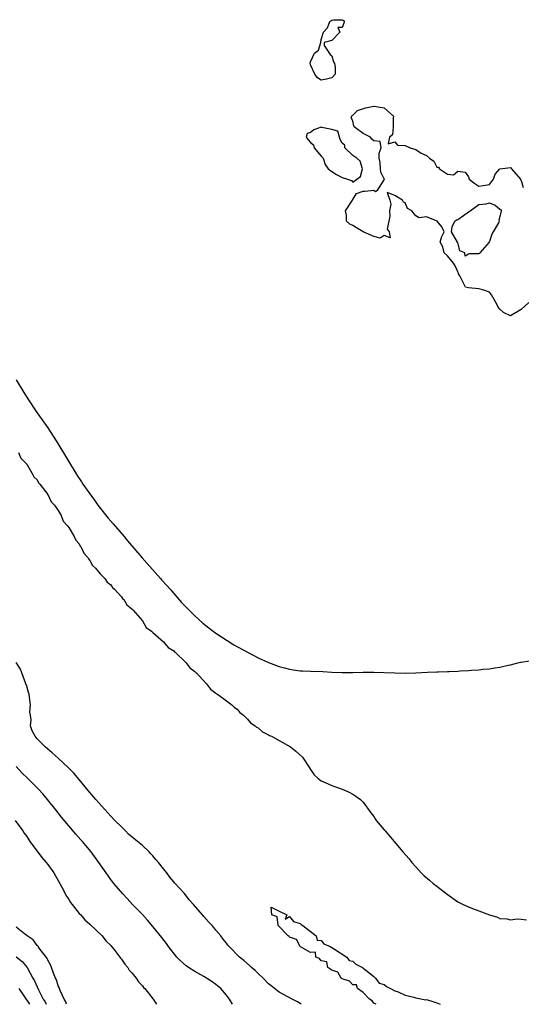
# Model space of a CAD drawing. Units: inches. Extents: x 2613000 to 2616000, y 1509000 to 1512000.
# Drawn here: x 2614914 to 2615009, y 1509000 to 1509187 of the extents above; entities that cross this region are included whole.
import ezdxf

# ---------------------------------------------------------------- set-up
doc = ezdxf.new("R2010")
doc.units = ezdxf.units.IN
doc.header["$MEASUREMENT"] = 0
doc.layers.add('LD26131509_2ft', color=102, linetype='Continuous')

msp = doc.modelspace()

# ---------------------------------------------------------------- linework, layer by layer
at = {"layer": 'LD26131509_2ft', "elevation": 7576}
for points in [[(2614971, 1509183.58), (2614971.43, 1509185), (2614972.21, 1509185.79), (2614972.62, 1509187), (2614973, 1509187.26), (2614973.36, 1509187.36), (2614975, 1509187.36), (2614975.22, 1509187.22), (2614975.38, 1509187), (2614975.32, 1509186.68), (2614975, 1509185.85), (2614974.15, 1509185.85), (2614974.57, 1509185), (2614973, 1509183.43), (2614971.58, 1509183), (2614971.58, 1509182.42), (2614972.72, 1509180.72), (2614973, 1509180.47), (2614973.37, 1509179.37), (2614973.56, 1509179), (2614973.69, 1509178.31), (2614973.69, 1509177), (2614973, 1509176.31), (2614972.02, 1509176.02), (2614971, 1509175.82), (2614970.29, 1509176.29), (2614969.82, 1509177), (2614969, 1509178.75), (2614968.9, 1509179), (2614969, 1509179.35), (2614969.75, 1509181), (2614970.47, 1509181.53), (2614970.91, 1509183)], [(2614971.36, 1509161), (2614971.78, 1509159.78), (2614972.35, 1509159), (2614973, 1509158.47), (2614973.9, 1509157.9), (2614975, 1509157.34), (2614976.03, 1509157), (2614976.78, 1509156.78), (2614977, 1509156.45), (2614977.77, 1509157), (2614978.47, 1509157.53), (2614978.87, 1509159), (2614978.41, 1509160.41), (2614977.81, 1509161), (2614977, 1509161.49), (2614975.49, 1509163), (2614975.49, 1509163.49), (2614975, 1509163.88), (2614974.59, 1509164.59), (2614974.47, 1509165), (2614974.16, 1509166.16), (2614973, 1509166.47), (2614971.13, 1509166.87), (2614971, 1509166.91), (2614969.62, 1509166.38), (2614969, 1509165.89), (2614968.32, 1509165.68), (2614968.16, 1509165), (2614968.52, 1509164.52), (2614969, 1509164.02), (2614969.54, 1509163.54), (2614969.68, 1509163), (2614971, 1509161.38)], [(2614995.93, 1509147.93), (2614996.39, 1509149), (2614996.73, 1509149.27), (2614997, 1509149.33), (2614998.07, 1509150.07), (2614999, 1509150.77), (2614999.14, 1509150.86), (2614999.31, 1509151), (2615001, 1509152.19), (2615002.35, 1509152.35), (2615003, 1509152.51), (2615004.08, 1509152.08), (2615005, 1509151.28), (2615005.2, 1509151.2), (2615005.21, 1509151), (2615005, 1509149.93), (2615004.78, 1509149.22), (2615004.84, 1509149), (2615004.73, 1509148.73), (2615003.71, 1509147), (2615003.43, 1509146.57), (2615003, 1509145.13), (2615002.94, 1509145.06), (2615002.92, 1509145), (2615001.17, 1509143), (2615001.11, 1509142.89), (2615001, 1509142.81), (2614999.19, 1509142.81), (2614999, 1509142.75), (2614998.39, 1509142.39), (2614998.29, 1509143), (2614997.39, 1509143.39), (2614997, 1509144.93), (2614996.91, 1509144.91), (2614996.95, 1509145), (2614995.75, 1509147)]]:
    msp.add_lwpolyline(points, close=True, dxfattribs=at)
at = {"layer": 'LD26131509_2ft'}
for points, elevation in [([(2615010.47, 1509133.53), (2615009, 1509132.21), (2615007, 1509131.02), (2615005.65, 1509131.65), (2615005, 1509132.3), (2615004.66, 1509132.66), (2615004.52, 1509133), (2615003.9, 1509134.1), (2615003.37, 1509135), (2615003, 1509135.48), (2615001.9, 1509135.9), (2615001, 1509136.16), (2614999, 1509136.31), (2614998.43, 1509136.43), (2614998.19, 1509137), (2614997.38, 1509138.62), (2614997.13, 1509139), (2614997.14, 1509139.14), (2614997, 1509139.38), (2614996.49, 1509140.49), (2614996.19, 1509141), (2614995, 1509142.43), (2614994.36, 1509143), (2614994.12, 1509144.12), (2614993.61, 1509145), (2614993.92, 1509146.08), (2614994.38, 1509147), (2614993.92, 1509147.92), (2614993.05, 1509149), (2614991, 1509149.82), (2614989.64, 1509149.64), (2614989, 1509150.03), (2614988.23, 1509151), (2614987.44, 1509151.44), (2614987, 1509152.53), (2614986.66, 1509152.66), (2614986.47, 1509153), (2614985, 1509153.93), (2614983.53, 1509154.47), (2614984.07, 1509153), (2614984.27, 1509152.27), (2614983.98, 1509151), (2614984.04, 1509149.96), (2614983.52, 1509147.52), (2614983.95, 1509147), (2614984.15, 1509145.85), (2614983, 1509146.28), (2614982.21, 1509145.79), (2614981, 1509146.13), (2614979, 1509147.01), (2614977.74, 1509147.74), (2614977, 1509148.2), (2614976.42, 1509148.42), (2614975.83, 1509149), (2614975.83, 1509150.17), (2614975.63, 1509151), (2614976.94, 1509153), (2614976.95, 1509153.05), (2614977, 1509153.16), (2614977.7, 1509154.3), (2614979, 1509154.71), (2614979.27, 1509154.73), (2614981, 1509154.89), (2614981.32, 1509154.68), (2614981.76, 1509155), (2614983, 1509156.86), (2614983.01, 1509157), (2614983, 1509157.05), (2614982.35, 1509158.35), (2614982.27, 1509159), (2614982.19, 1509160.19), (2614982.02, 1509161), (2614982.02, 1509161.98), (2614982.43, 1509163), (2614982.19, 1509164.19), (2614981, 1509164.3), (2614980.63, 1509164.63), (2614980.36, 1509165), (2614979, 1509165.71), (2614977.25, 1509167), (2614977.19, 1509167.19), (2614977, 1509168.07), (2614976.73, 1509168.73), (2614976.8, 1509169), (2614976.87, 1509169.13), (2614977, 1509169.21), (2614977.9, 1509170.1), (2614979.4, 1509170.6), (2614981, 1509170.92), (2614981.1, 1509170.9), (2614983, 1509170.6), (2614984.74, 1509169), (2614984.7, 1509168.7), (2614984.7, 1509167), (2614984.55, 1509165.45), (2614983.97, 1509165), (2614983.72, 1509163.72), (2614985, 1509164.14), (2614985.51, 1509163.51), (2614987, 1509163.45), (2614987.9, 1509163), (2614989, 1509162.68), (2614990.02, 1509161.98), (2614991, 1509161.51), (2614991.57, 1509161), (2614992.41, 1509160.41), (2614993, 1509159.29), (2614993.3, 1509159.3), (2614993.48, 1509159), (2614995, 1509157.98), (2614996.14, 1509157.86), (2614997, 1509158.53), (2614998.37, 1509158.37), (2614999, 1509157.43), (2614999.16, 1509157), (2615000.19, 1509156.19), (2615001, 1509155.65), (2615001.81, 1509155.81), (2615003, 1509155.98), (2615003.79, 1509157), (2615004.06, 1509157.94), (2615005, 1509158.98), (2615007, 1509159.23), (2615007.16, 1509159), (2615008.88, 1509157), (2615008.91, 1509156.91), (2615009, 1509156.77), (2615009.44, 1509155.44)], 7576), ([(2614913, 1509118.8), (2614914.44, 1509116.44), (2614915.35, 1509115), (2614916.78, 1509112.78), (2614918.08, 1509111), (2614919, 1509109.68), (2614919.46, 1509109), (2614920.71, 1509107), (2614924.62, 1509100.62), (2614925.43, 1509099.43), (2614925.69, 1509099), (2614927, 1509097.11), (2614927.9, 1509095.9), (2614928.54, 1509095), (2614930.49, 1509092.49), (2614931.44, 1509091.44), (2614933.55, 1509089), (2614934.2, 1509088.2), (2614936.95, 1509084.95), (2614937.88, 1509083.88), (2614940.47, 1509081), (2614940.71, 1509080.71), (2614941.67, 1509079.67), (2614942.26, 1509079), (2614942.59, 1509078.59), (2614943, 1509078.14), (2614944.46, 1509076.46), (2614945.46, 1509075.46), (2614945.88, 1509075), (2614947, 1509073.92), (2614948.51, 1509072.51), (2614949.63, 1509071.63), (2614950.48, 1509071), (2614950.77, 1509070.77), (2614954.4, 1509068.4), (2614959, 1509065.93), (2614961, 1509065.05), (2614962.48, 1509064.48), (2614963, 1509064.3), (2614964.01, 1509064.01), (2614965, 1509063.78), (2614965.66, 1509063.66), (2614967, 1509063.48), (2614967.45, 1509063.45), (2614969, 1509063.39), (2614971.33, 1509063.33), (2614973, 1509063.22), (2614975, 1509063.13), (2614977, 1509063.16), (2614979, 1509063.22), (2614981, 1509063.22), (2614985, 1509063.07), (2614987, 1509063.04), (2614989, 1509063.08), (2614991.2, 1509063.2), (2614993, 1509063.27), (2614993.29, 1509063.29), (2614995, 1509063.33), (2614995.36, 1509063.36), (2614997, 1509063.39), (2614997.45, 1509063.45), (2614999, 1509063.49), (2614999.58, 1509063.58), (2615001, 1509063.63), (2615001.76, 1509063.76), (2615003, 1509063.83), (2615004.04, 1509064.04), (2615005, 1509064.13), (2615006.53, 1509064.53), (2615007, 1509064.6), (2615008.4, 1509065), (2615008.91, 1509065.09), (2615009, 1509065.12), (2615010.63, 1509065.37)], 7578), ([(2614913.42, 1509105), (2614913.91, 1509103.91), (2614914.81, 1509103), (2614915, 1509102.75), (2614916.06, 1509101), (2614916.36, 1509100.36), (2614917, 1509099.77), (2614917.24, 1509099.24), (2614917.49, 1509099), (2614919, 1509097.03), (2614919.63, 1509095.63), (2614920.28, 1509095), (2614921, 1509093.94), (2614921.54, 1509093), (2614921.94, 1509091.94), (2614922.84, 1509091), (2614923, 1509090.76), (2614924.05, 1509089), (2614924.33, 1509088.33), (2614925, 1509087.61), (2614925.19, 1509087.19), (2614925.38, 1509087), (2614925.86, 1509085.86), (2614926.65, 1509085), (2614926.76, 1509084.76), (2614927, 1509084.48), (2614927.49, 1509083.49), (2614928.06, 1509083), (2614929, 1509081.92), (2614929.86, 1509081), (2614930.33, 1509080.33), (2614931, 1509079.82), (2614931.3, 1509079.3), (2614931.7, 1509079), (2614933, 1509077.54), (2614933.19, 1509077.19), (2614933.46, 1509077), (2614934.04, 1509076.04), (2614935, 1509075.28), (2614935.1, 1509075.1), (2614935.23, 1509075), (2614937, 1509072.96), (2614937.73, 1509071.73), (2614938.76, 1509071), (2614939, 1509070.76), (2614941.02, 1509069), (2614941.89, 1509067.89), (2614943, 1509067.25), (2614943.1, 1509067.1), (2614943.26, 1509067), (2614945.35, 1509065), (2614946.05, 1509064.05), (2614947, 1509063.34), (2614947.15, 1509063.15), (2614947.35, 1509063), (2614949, 1509061.2), (2614949.09, 1509061.09), (2614949.19, 1509061), (2614949.95, 1509059.95), (2614951, 1509059.22), (2614951.1, 1509059.1), (2614951.27, 1509059), (2614953, 1509057.75), (2614954, 1509057), (2614954.49, 1509056.49), (2614955, 1509056.15), (2614955.52, 1509055.52), (2614956.22, 1509055), (2614957, 1509054.24), (2614957.57, 1509053.57), (2614958.47, 1509053), (2614958.73, 1509052.73), (2614959, 1509052.59), (2614959.84, 1509051.84), (2614961, 1509051.3), (2614961.18, 1509051.18), (2614961.58, 1509051), (2614963, 1509050.18), (2614965.18, 1509049), (2614966.16, 1509048.16), (2614967.42, 1509047), (2614968.81, 1509045), (2614969, 1509044.67), (2614969.69, 1509043.69), (2614970.39, 1509043), (2614971, 1509042.52), (2614971.79, 1509042.21), (2614973, 1509041.65), (2614975, 1509040.96), (2614976.35, 1509040.35), (2614977, 1509040), (2614977.62, 1509039.62), (2614978.46, 1509039), (2614979, 1509038.46), (2614980.43, 1509036.43), (2614981, 1509035.73), (2614981.28, 1509035.28), (2614981.46, 1509035), (2614983, 1509033.18), (2614983.14, 1509033), (2614986.55, 1509029), (2614987.71, 1509027.71), (2614988.23, 1509027), (2614989, 1509026.16), (2614990.03, 1509025), (2614990.52, 1509024.52), (2614991.61, 1509023.61), (2614992.27, 1509023), (2614993, 1509022.45), (2614994.94, 1509020.94), (2614997, 1509019.53), (2614998.02, 1509019), (2614999, 1509018.53), (2614999.78, 1509018.22), (2615001, 1509017.8), (2615003, 1509017), (2615004.56, 1509016.56), (2615005, 1509016.35), (2615006.28, 1509016.28), (2615007, 1509016.09), (2615008.27, 1509016.27), (2615009, 1509016.2), (2615010.06, 1509016.06)], 7580), ([(2614967.21, 1509000), (2614967, 1509000.15), (2614966.47, 1509000.47), (2614965.51, 1509001), (2614963, 1509002.34), (2614961.5, 1509003.5), (2614961, 1509003.91), (2614959.94, 1509005), (2614959, 1509005.87), (2614958.43, 1509006.43), (2614957.75, 1509007), (2614957.37, 1509007.37), (2614956.32, 1509008.32), (2614955.49, 1509009), (2614953.51, 1509011), (2614953.27, 1509011.27), (2614953, 1509011.62), (2614952.37, 1509012.37), (2614951.91, 1509013), (2614951, 1509014.13), (2614950.6, 1509014.6), (2614950.29, 1509015), (2614949.64, 1509015.64), (2614948.69, 1509016.69), (2614948.46, 1509017), (2614946.75, 1509019), (2614945.91, 1509019.91), (2614945, 1509021.07), (2614943.14, 1509023.14), (2614943, 1509023.32), (2614942.19, 1509024.19), (2614941.65, 1509025), (2614941, 1509025.79), (2614940.08, 1509027), (2614939.56, 1509027.56), (2614939, 1509028.25), (2614938.62, 1509028.62), (2614938.31, 1509029), (2614937, 1509030.21), (2614936.08, 1509031), (2614934.39, 1509032.39), (2614933.79, 1509033), (2614933, 1509033.76), (2614931.77, 1509035), (2614931, 1509035.83), (2614930.42, 1509036.42), (2614928.14, 1509039), (2614926.7, 1509040.7), (2614925, 1509042.78), (2614923.97, 1509043.97), (2614922.97, 1509045), (2614921, 1509046.84), (2614919.86, 1509047.86), (2614918.53, 1509049), (2614917, 1509050.5), (2614916.6, 1509051), (2614916.02, 1509052.02), (2614915.74, 1509053), (2614915.85, 1509054.15), (2614915.7, 1509055), (2614915.61, 1509055.61), (2614915.72, 1509057), (2614915.55, 1509058.45), (2614915.45, 1509059), (2614915.36, 1509059.36), (2614915, 1509060.52), (2614914.87, 1509061), (2614913.8, 1509063.8), (2614913, 1509065.07)], 7582), ([(2614954.14, 1509000), (2614953.57, 1509001), (2614953, 1509001.76), (2614951.92, 1509003), (2614951, 1509003.75), (2614950.25, 1509004.25), (2614949.21, 1509005), (2614948.7, 1509005.3), (2614947, 1509006.23), (2614945.77, 1509007), (2614945.32, 1509007.32), (2614944.26, 1509008.26), (2614943.57, 1509009), (2614941.96, 1509011), (2614941.56, 1509011.56), (2614940.69, 1509012.69), (2614939, 1509014.83), (2614938, 1509016), (2614937, 1509017.06), (2614935.13, 1509019), (2614934.11, 1509020.11), (2614933.26, 1509021), (2614931.56, 1509023), (2614931, 1509023.74), (2614930.09, 1509025), (2614928.72, 1509027), (2614927.28, 1509029), (2614926.25, 1509030.25), (2614925.6, 1509031), (2614925.3, 1509031.3), (2614924.37, 1509032.36), (2614923, 1509033.97), (2614921.63, 1509035.63), (2614921, 1509036.43), (2614920.57, 1509037), (2614918.97, 1509039), (2614918.06, 1509040.06), (2614917.18, 1509041), (2614915.17, 1509043), (2614914.07, 1509044.07), (2614913, 1509045.24)], 7584), ([(2614912.84, 1509035), (2614914.26, 1509033), (2614914.55, 1509032.55), (2614915, 1509031.92), (2614915.63, 1509031), (2614917, 1509029.12), (2614917.91, 1509027.92), (2614918.72, 1509027), (2614919, 1509026.62), (2614920.15, 1509025), (2614920.45, 1509024.45), (2614921, 1509023.56), (2614921.71, 1509022.29), (2614922.59, 1509020.59), (2614923, 1509019.96), (2614923.36, 1509019.36), (2614923.64, 1509019), (2614925, 1509017.3), (2614925.28, 1509017), (2614926.07, 1509016.07), (2614927, 1509015.28), (2614929.34, 1509013), (2614930.07, 1509012.07), (2614931, 1509011.19), (2614931.75, 1509010.25), (2614932.7, 1509009), (2614932.81, 1509008.81), (2614933, 1509008.6), (2614933.64, 1509007.64), (2614934.23, 1509007), (2614934.52, 1509006.52), (2614935, 1509006.01), (2614935.81, 1509005), (2614936.28, 1509004.28), (2614937, 1509003.53), (2614937.22, 1509003.22), (2614937.44, 1509003), (2614939.05, 1509001), (2614939.67, 1509000)], 7586), ([(2614981.46, 1509000), (2614981, 1509000.23), (2614980.69, 1509000.69), (2614980.19, 1509001), (2614979, 1509002.24), (2614977.89, 1509003), (2614977.71, 1509003.71), (2614977, 1509003.68), (2614976.41, 1509004.41), (2614975, 1509004.85), (2614974.93, 1509004.93), (2614974.78, 1509005), (2614974.14, 1509006.14), (2614973, 1509006.48), (2614972.29, 1509007), (2614972.06, 1509008.06), (2614971, 1509008.3), (2614970.71, 1509008.71), (2614969.96, 1509009), (2614969.95, 1509009.95), (2614969, 1509009.85), (2614967.07, 1509010.93), (2614967, 1509010.98), (2614966.98, 1509011), (2614966.33, 1509012.33), (2614965, 1509012.77), (2614964.9, 1509012.9), (2614964.73, 1509013), (2614962.8, 1509015), (2614962.64, 1509016.64), (2614961.6, 1509017), (2614961.49, 1509018.51), (2614963, 1509017.7), (2614964.47, 1509017), (2614964.18, 1509016.18), (2614965, 1509016.7), (2614965.74, 1509015.74), (2614967, 1509015.39), (2614967.2, 1509015.2), (2614967.52, 1509015), (2614970.05, 1509013), (2614970.23, 1509012.23), (2614971, 1509012.13), (2614971.52, 1509011.52), (2614972.69, 1509011), (2614973, 1509010.8), (2614973.35, 1509010.65), (2614975.89, 1509009), (2614976.33, 1509008.33), (2614977, 1509008.18), (2614977.62, 1509007.62), (2614978.84, 1509007), (2614979, 1509006.85), (2614979.51, 1509006.49), (2614981, 1509005.27), (2614981.14, 1509005.14), (2614981.33, 1509005), (2614982, 1509004), (2614983, 1509003.76), (2614983.4, 1509003.4), (2614984.18, 1509003), (2614985, 1509002.55), (2614985.62, 1509002.38), (2614987, 1509001.71), (2614988.63, 1509001.37), (2614989, 1509001.25), (2614990.88, 1509000.88), (2614991, 1509000.89), (2614992.44, 1509000.44), (2614993, 1509000.28), (2614993.6, 1509000)], 7580), ([(2614922.6, 1509000), (2614922.47, 1509000.47), (2614922.14, 1509001), (2614921.39, 1509002.61), (2614921.2, 1509003.2), (2614921, 1509003.53), (2614920.64, 1509004.64), (2614920.46, 1509005), (2614920.07, 1509005.93), (2614919.7, 1509007), (2614919.54, 1509007.54), (2614919, 1509008.38), (2614918.82, 1509008.82), (2614917.58, 1509010.42), (2614917.18, 1509011), (2614917.12, 1509011.12), (2614917, 1509011.22), (2614916.25, 1509012.25), (2614915.1, 1509013), (2614915, 1509013.12), (2614914.58, 1509013.42), (2614913, 1509014.66)], 7588), ([(2614913, 1509009.02), (2614914.14, 1509008.14), (2614915.08, 1509007), (2614916.18, 1509005), (2614916.49, 1509004.49), (2614917.26, 1509002.74), (2614918.16, 1509001), (2614918.49, 1509000.49), (2614918.72, 1509000)], 7590), ([(2614915.63, 1509000), (2614913.6, 1509003)], 7592)]:
    msp.add_lwpolyline(points, dxfattribs=dict(at, elevation=elevation))

doc.saveas('drawing.dxf')
